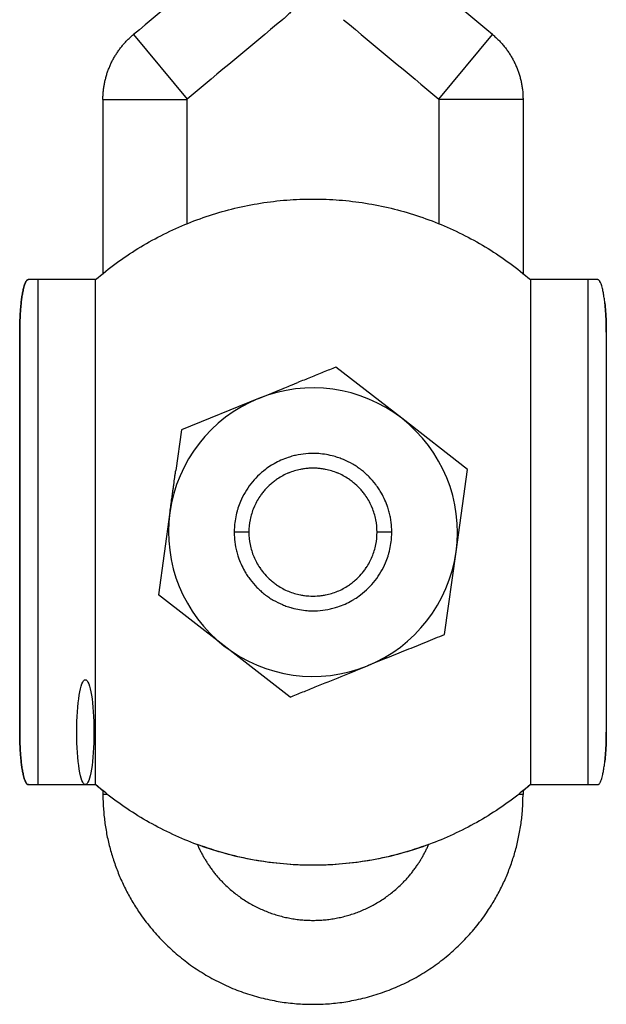
# Model space of a CAD drawing. Units: inches. Extents: x 47 to 284, y 55 to 198.
# Drawn here: x 53 to 64, y 120 to 139 of the extents above; entities that cross this region are included whole.
import ezdxf

# ---------------------------------------------------------------- set-up
doc = ezdxf.new("R2010")
doc.units = ezdxf.units.IN
doc.header["$MEASUREMENT"] = 0
doc.layers.add('Sheet_View_1_Drawing_1', color=7, linetype='Continuous')

msp = doc.modelspace()

# ---------------------------------------------------------------- linework, layer by layer
at = {"layer": 'Sheet_View_1_Drawing_1', "color": 178}
for p, q in [((54.987, 138.768), (56.011, 137.539)), ((60.804, 137.539), (61.828, 138.768)), ((54.407, 137.531), (56.007, 137.531)), ((56.011, 137.539), (56.007, 137.531)), ((60.804, 137.539), (60.807, 137.531)), ((62.407, 137.531), (60.807, 137.531)), ((53.171, 124.472), (53.171, 134.099)), ((54.266, 134.099), (53.171, 134.099)), ((54.266, 124.472), (54.266, 134.099)), ((63.644, 134.099), (62.549, 134.099)), ((62.549, 134.099), (62.549, 124.472)), ((63.644, 134.099), (63.644, 124.472)), ((60.096, 131.455), (58.843, 132.43)), ((57.372, 131.833), (55.901, 131.235)), ((61.349, 130.48), (60.096, 131.455)), ((55.901, 131.235), (55.794, 130.458)), ((61.131, 128.908), (61.349, 130.48)), ((55.683, 129.663), (55.465, 128.09)), ((57.188, 129.285), (56.907, 129.285)), ((59.907, 129.285), (59.627, 129.285)), ((60.913, 127.335), (61.131, 128.908)), ((56.718, 127.115), (55.465, 128.09)), ((57.971, 126.14), (56.718, 127.115)), ((53.171, 124.472), (54.266, 124.472)), ((54.256, 124.472), (54.259, 124.472)), ((54.259, 124.472), (54.266, 124.472)), ((62.549, 124.472), (63.644, 124.472)), ((62.549, 124.472), (62.555, 124.472)), ((62.555, 124.472), (62.559, 124.472)), ((54.493, 124.285), (54.407, 124.285)), ((62.407, 124.285), (62.322, 124.285))]:
    msp.add_line(p, q, dxfattribs=at)
msp.add_polyline3d([(63.828, 124.472, 0), (63.828, 124.472, 0), (63.828, 124.472, 0), (63.828, 124.472, 0), (63.828, 124.472, 0), (63.828, 124.472, 0), (63.828, 124.472, 0)], dxfattribs=at)
for centre, radius, start, end in [((58.407, 129.285), 2.75, 52.1107, 112.1107), ((58.407, 129.285), 2.75, 112.1107, 172.1107), ((58.407, 129.285), 2.75, 352.1107, 52.1107), ((58.406, 129.288), 1.496, 108.3471, 119.6243), ((58.408, 129.289), 1.496, 74.5971, 85.8743), ((58.406, 129.288), 1.217, 101.2364, 112.5136), ((58.408, 129.288), 1.217, 67.4864, 78.7636), ((58.406, 129.288), 1.217, 112.4864, 123.7636), ((58.409, 129.288), 1.217, 56.2364, 67.5136), ((58.405, 129.286), 1.217, 146.2364, 157.5136), ((58.41, 129.286), 1.217, 22.4864, 33.7636), ((58.411, 129.287), 1.496, 18.3471, 29.6243), ((58.404, 129.286), 1.217, 157.4864, 168.7636), ((58.41, 129.286), 1.217, 11.2364, 22.5136), ((58.407, 129.285), 2.75, 172.1107, 232.1107), ((58.404, 129.286), 1.496, 164.5971, 175.8743), ((58.404, 129.285), 1.217, 168.7364, 180.0136), ((58.41, 129.285), 1.217, 359.9864, 11.2636), ((58.404, 129.285), 1.217, 179.9864, 191.2636), ((58.41, 129.285), 1.217, 348.7364, 0.0136), ((58.411, 129.284), 1.496, 344.5971, 355.8743), ((58.404, 129.284), 1.217, 191.2364, 202.5136), ((58.41, 129.284), 1.217, 337.4864, 348.7636), ((58.404, 129.284), 1.496, 198.3471, 209.6243), ((58.405, 129.284), 1.217, 202.4864, 213.7636), ((58.41, 129.284), 1.217, 326.2364, 337.5136), ((58.407, 129.285), 2.75, 292.1107, 352.1107), ((58.406, 129.282), 1.217, 236.2364, 247.5136), ((58.409, 129.282), 1.217, 292.4864, 303.7636), ((58.406, 129.282), 1.217, 247.4864, 258.7636), ((58.408, 129.282), 1.217, 281.2364, 292.5136), ((58.407, 129.282), 1.496, 254.5971, 265.8743), ((58.409, 129.282), 1.496, 288.3471, 299.6243), ((58.407, 129.285), 2.75, 232.1107, 292.1107)]:
    msp.add_arc(centre, radius, start, end, dxfattribs=at)
msp.add_ellipse((54.072, 125.472), major_axis=(0, -1), ratio=0.164399, dxfattribs=at)
for points, start_tangent, end_tangent in [([(56.804, 140.282), (54.987, 138.768)], (-0.768215, -0.640192), (-0.768215, -0.640192)), ([(58.407, 140.29), (58.406, 140.216), (58.4, 140.141), (58.392, 140.068), (58.38, 139.995), (58.365, 139.922), (58.346, 139.85), (58.324, 139.779), (58.299, 139.709), (58.271, 139.641), (58.239, 139.573), (58.205, 139.508), (58.167, 139.444), (58.127, 139.381), (58.083, 139.321), (58.037, 139.263), (57.989, 139.207), (57.937, 139.153), (57.884, 139.102), (57.828, 139.053)], (-0.013311, -0.999911), (-0.759616, -0.650371)), ([(61.828, 138.768), (60.011, 140.282)], (-0.768215, 0.640192), (-0.768215, 0.640192)), ([(57.828, 139.053), (56.011, 137.539)], (-0.768215, -0.640192), (-0.768215, -0.640192)), ([(58.987, 139.053), (60.804, 137.539)], (0.768215, -0.640192), (0.768215, -0.640192)), ([(54.407, 137.531), (54.409, 137.605), (54.414, 137.679), (54.423, 137.753), (54.435, 137.826), (54.45, 137.899), (54.469, 137.971), (54.49, 138.042), (54.516, 138.111), (54.544, 138.18), (54.575, 138.247), (54.61, 138.313), (54.648, 138.377), (54.688, 138.439), (54.731, 138.5), (54.777, 138.558), (54.826, 138.614), (54.877, 138.668), (54.931, 138.719), (54.987, 138.768)], (0.013314, 0.999911), (0.759633, 0.650352)), ([(61.828, 138.768), (61.887, 138.716), (61.943, 138.662), (61.997, 138.605), (62.048, 138.545), (62.096, 138.483), (62.14, 138.419), (62.182, 138.352), (62.22, 138.284), (62.255, 138.214), (62.287, 138.142), (62.315, 138.069), (62.339, 137.994), (62.36, 137.919), (62.377, 137.842), (62.39, 137.765), (62.4, 137.687), (62.405, 137.609), (62.407, 137.531)], (0.759153, -0.650912), (0.014052, -0.999901)), ([(54.407, 137.531), (54.407, 134.217)], (0, -1), (0, -1)), ([(56.007, 137.531), (56.007, 135.164)], (0, -1), (0, -1)), ([(60.807, 135.164), (60.807, 137.531)], (0, 1), (0, 1)), ([(62.407, 137.531), (62.407, 134.217)], (0, -1), (0, -1)), ([(54.266, 134.099), (54.658, 134.41), (55.074, 134.69), (55.511, 134.936), (55.965, 135.147), (56.435, 135.321), (56.917, 135.458), (57.409, 135.556), (57.907, 135.615), (58.407, 135.635), (58.908, 135.615), (59.406, 135.556), (59.897, 135.458), (60.379, 135.321), (60.849, 135.147), (61.304, 134.936), (61.74, 134.69), (62.156, 134.41), (62.549, 134.099)], (0.77271, 0.634759), (0.77271, -0.634759)), ([(52.987, 134.099), (52.983, 134.098), (52.979, 134.097), (52.97, 134.093), (52.966, 134.091), (52.954, 134.079), (52.946, 134.067), (52.924, 134.023), (52.91, 133.981), (52.895, 133.93)], (-0.991556, -0.12968), (-0.254951, -0.966954)), ([(52.895, 133.93), (52.909, 133.978), (52.922, 134.018), (52.943, 134.062), (52.95, 134.073), (52.961, 134.087), (52.966, 134.091), (52.976, 134.096), (52.981, 134.098), (52.987, 134.099)], (0.254399, 0.967099), (0.990442, 0.137928)), ([(53.171, 134.099), (52.987, 134.099)], (-1, 0), (-1, 0)), ([(63.828, 134.099), (63.644, 134.099)], (-1, 0), (-1, 0)), ([(63.919, 133.93), (63.906, 133.978), (63.893, 134.018), (63.872, 134.062), (63.865, 134.073), (63.853, 134.087), (63.849, 134.091), (63.838, 134.096), (63.833, 134.098), (63.828, 134.099)], (-0.254399, 0.967099), (-0.990442, 0.137933)), ([(52.895, 133.93), (52.885, 133.886), (52.878, 133.847), (52.862, 133.754), (52.856, 133.706), (52.85, 133.654)], (-0.226109, -0.974102), (-0.114404, -0.993434)), ([(52.85, 133.654), (52.856, 133.706), (52.862, 133.754), (52.878, 133.847), (52.885, 133.886), (52.895, 133.93)], (0.114404, 0.993434), (0.226108, 0.974102)), ([(63.965, 133.654), (63.959, 133.706), (63.952, 133.754), (63.937, 133.847), (63.929, 133.886), (63.919, 133.93)], (-0.114404, 0.993434), (-0.226109, 0.974102)), ([(52.85, 133.654), (52.847, 133.626), (52.844, 133.598), (52.839, 133.541), (52.837, 133.511), (52.835, 133.481)], (-0.105581, -0.994411), (-0.070879, -0.997485)), ([(52.835, 133.481), (52.837, 133.511), (52.839, 133.541), (52.844, 133.598), (52.847, 133.626), (52.85, 133.654)], (0.070879, 0.997485), (0.105581, 0.994411)), ([(63.98, 133.481), (63.978, 133.511), (63.975, 133.541), (63.97, 133.598), (63.968, 133.626), (63.965, 133.654)], (-0.070879, 0.997485), (-0.105581, 0.994411)), ([(63.965, 133.654), (63.968, 133.626), (63.97, 133.598), (63.975, 133.541), (63.978, 133.511), (63.98, 133.481)], (0.105581, -0.994411), (0.070879, -0.997485)), ([(52.835, 133.481), (52.833, 133.45), (52.831, 133.42), (52.828, 133.357), (52.827, 133.325), (52.825, 133.294)], (-0.064978, -0.997887), (-0.035311, -0.999376)), ([(52.825, 133.294), (52.827, 133.325), (52.828, 133.357), (52.831, 133.42), (52.833, 133.45), (52.835, 133.481)], (0.035311, 0.999376), (0.064978, 0.997887)), ([(63.989, 133.294), (63.988, 133.325), (63.987, 133.357), (63.984, 133.42), (63.982, 133.45), (63.98, 133.481)], (-0.035311, 0.999376), (-0.064978, 0.997887)), ([(63.98, 133.481), (63.982, 133.45), (63.984, 133.42), (63.987, 133.357), (63.988, 133.325), (63.989, 133.294)], (0.064978, -0.997887), (0.035311, -0.999376)), ([(52.825, 133.294), (52.824, 133.261), (52.824, 133.229), (52.823, 133.164), (52.822, 133.131), (52.822, 133.099)], (-0.030047, -0.999548), (-0.002536, -0.999997)), ([(52.822, 133.099), (52.822, 133.131), (52.823, 133.164), (52.824, 133.229), (52.824, 133.261), (52.825, 133.294)], (0.002536, 0.999997), (0.030047, 0.999548)), ([(63.992, 133.099), (63.992, 133.131), (63.992, 133.164), (63.991, 133.229), (63.99, 133.261), (63.989, 133.294)], (-0.002536, 0.999997), (-0.030047, 0.999548)), ([(63.989, 133.294), (63.99, 133.261), (63.991, 133.229), (63.992, 133.164), (63.992, 133.131), (63.992, 133.099)], (0.030047, -0.999548), (0.002536, -0.999997)), ([(52.822, 125.472), (52.822, 133.099)], (0, 1), (0, 1)), ([(52.822, 133.099), (52.822, 125.472)], (0, -1), (0, -1)), ([(63.992, 133.099), (63.992, 125.472)], (0, -1), (0, -1)), ([(58.843, 132.43), (58.723, 132.382), (58.603, 132.333), (58.36, 132.234), (58.238, 132.185), (58.116, 132.135)], (-0.926457, -0.3764), (-0.926461, -0.376392)), ([(57.746, 131.985), (57.808, 132.01), (57.87, 132.035), (57.993, 132.085), (58.055, 132.11), (58.116, 132.135)], (0.926479, 0.376346), (0.926437, 0.376449)), ([(57.372, 131.833), (57.435, 131.858), (57.497, 131.884), (57.622, 131.934), (57.684, 131.96), (57.746, 131.985)], (0.926483, 0.376337), (0.926426, 0.376478)), ([(58.516, 130.781), (58.417, 130.785), (58.32, 130.783), (58.125, 130.758), (58.029, 130.737), (57.935, 130.709)], (-0.998576, 0.053356), (-0.954865, -0.297041)), ([(59.329, 130.469), (59.249, 130.527), (59.166, 130.579), (58.991, 130.667), (58.899, 130.702), (58.805, 130.731)], (-0.800642, 0.599143), (-0.958968, 0.283514)), ([(55.739, 130.063), (55.748, 130.129), (55.757, 130.195), (55.775, 130.327), (55.784, 130.392), (55.794, 130.458)], (0.137315, 0.990527), (0.137203, 0.990543)), ([(57.666, 130.589), (57.615, 130.559), (57.502, 130.481), (57.353, 130.352), (57.113, 130.043), (57.025, 129.868), (56.978, 129.74), (56.961, 129.683)], (-0.863435, -0.50446), (-0.276875, -0.960906)), ([(58.645, 130.481), (58.566, 130.494), (58.487, 130.502), (58.327, 130.502), (58.248, 130.494), (58.169, 130.481)], (-0.984291, 0.176556), (-0.984291, -0.176556)), ([(59.711, 130.026), (59.66, 130.11), (59.604, 130.19), (59.475, 130.339), (59.404, 130.406), (59.329, 130.469)], (-0.510415, 0.859928), (-0.777475, 0.628914)), ([(57.73, 130.299), (57.665, 130.252), (57.603, 130.202), (57.49, 130.089), (57.44, 130.028), (57.393, 129.963)], (-0.820843, -0.571154), (-0.571154, -0.820843)), ([(59.421, 129.963), (59.375, 130.028), (59.324, 130.089), (59.211, 130.202), (59.15, 130.252), (59.085, 130.299)], (-0.571154, 0.820843), (-0.820843, 0.571154)), ([(55.683, 129.663), (55.693, 129.729), (55.702, 129.796), (55.72, 129.929), (55.73, 129.996), (55.739, 130.063)], (0.137334, 0.990525), (0.137183, 0.990546)), ([(59.903, 129.177), (59.907, 129.275), (59.905, 129.373), (59.88, 129.568), (59.859, 129.663), (59.831, 129.758)], (0.053356, 0.998576), (-0.297041, 0.954865)), ([(56.911, 129.393), (56.907, 129.295), (56.91, 129.197), (56.934, 129.002), (56.956, 128.907), (56.984, 128.813)], (-0.053356, -0.998576), (0.297041, -0.954865)), ([(59.148, 127.981), (59.199, 128.011), (59.313, 128.089), (59.461, 128.218), (59.702, 128.527), (59.789, 128.702), (59.837, 128.83), (59.854, 128.887)], (0.863435, 0.50446), (0.276875, 0.960906)), ([(57.393, 128.608), (57.44, 128.543), (57.49, 128.481), (57.603, 128.368), (57.665, 128.318), (57.73, 128.271)], (0.571154, -0.820843), (0.820843, -0.571154)), ([(59.085, 128.271), (59.15, 128.318), (59.211, 128.368), (59.324, 128.481), (59.375, 128.543), (59.421, 128.608)], (0.820843, 0.571154), (0.571154, 0.820843)), ([(57.103, 128.544), (57.155, 128.46), (57.211, 128.38), (57.34, 128.232), (57.411, 128.164), (57.486, 128.101)], (0.510415, -0.859928), (0.777475, -0.628914)), ([(57.486, 128.101), (57.566, 128.043), (57.648, 127.991), (57.824, 127.903), (57.915, 127.868), (58.009, 127.839)], (0.800642, -0.599143), (0.958968, -0.283514)), ([(58.169, 128.089), (58.248, 128.076), (58.327, 128.068), (58.487, 128.068), (58.566, 128.076), (58.645, 128.089)], (0.984291, -0.176556), (0.984291, 0.176556)), ([(58.299, 127.789), (58.397, 127.785), (58.495, 127.788), (58.69, 127.812), (58.786, 127.834), (58.88, 127.861)], (0.998576, -0.053356), (0.954865, 0.297041)), ([(59.816, 126.889), (60.001, 126.964), (60.185, 127.039), (60.553, 127.189), (60.733, 127.262), (60.913, 127.335)], (0.926459, 0.376395), (0.926458, 0.376397)), ([(59.816, 126.889), (59.754, 126.864), (59.692, 126.839), (59.567, 126.788), (59.505, 126.763), (59.442, 126.737)], (-0.92649, -0.376319), (-0.92644, -0.376444)), ([(57.971, 126.14), (58.213, 126.238), (58.451, 126.334), (58.946, 126.536), (59.195, 126.637), (59.442, 126.737)], (0.926455, 0.376405), (0.926456, 0.376403)), ([(52.822, 125.472), (52.822, 125.439), (52.823, 125.406), (52.824, 125.341), (52.824, 125.309), (52.825, 125.276)], (0.002535, -0.999997), (0.030047, -0.999548)), ([(52.825, 125.276), (52.824, 125.309), (52.824, 125.341), (52.823, 125.406), (52.822, 125.439), (52.822, 125.472)], (-0.030047, 0.999548), (-0.002535, 0.999997)), ([(63.989, 125.276), (63.99, 125.309), (63.991, 125.341), (63.992, 125.406), (63.992, 125.439), (63.992, 125.472)], (0.030047, 0.999548), (0.002535, 0.999997)), ([(63.992, 125.472), (63.992, 125.439), (63.992, 125.406), (63.991, 125.341), (63.99, 125.309), (63.989, 125.276)], (-0.002535, -0.999997), (-0.030047, -0.999548)), ([(52.825, 125.276), (52.827, 125.245), (52.828, 125.213), (52.831, 125.15), (52.833, 125.12), (52.835, 125.089)], (0.035308, -0.999376), (0.064979, -0.997887)), ([(52.835, 125.089), (52.833, 125.12), (52.831, 125.15), (52.828, 125.213), (52.827, 125.245), (52.825, 125.276)], (-0.064979, 0.997887), (-0.035308, 0.999376)), ([(63.98, 125.089), (63.982, 125.12), (63.984, 125.15), (63.987, 125.213), (63.988, 125.245), (63.989, 125.276)], (0.064979, 0.997887), (0.035308, 0.999376)), ([(63.989, 125.276), (63.988, 125.245), (63.987, 125.213), (63.984, 125.15), (63.982, 125.12), (63.98, 125.089)], (-0.035308, -0.999376), (-0.064979, -0.997887)), ([(52.835, 125.089), (52.837, 125.06), (52.839, 125.029), (52.844, 124.972), (52.847, 124.944), (52.85, 124.916)], (0.070884, -0.997485), (0.105583, -0.994411)), ([(52.85, 124.916), (52.847, 124.944), (52.844, 124.972), (52.839, 125.029), (52.837, 125.06), (52.835, 125.089)], (-0.105583, 0.994411), (-0.070884, 0.997485)), ([(63.965, 124.916), (63.968, 124.944), (63.97, 124.972), (63.975, 125.029), (63.978, 125.06), (63.98, 125.089)], (0.105583, 0.994411), (0.070884, 0.997485)), ([(63.98, 125.089), (63.978, 125.06), (63.975, 125.029), (63.97, 124.972), (63.968, 124.944), (63.965, 124.916)], (-0.070884, -0.997485), (-0.105583, -0.994411)), ([(52.85, 124.916), (52.856, 124.864), (52.862, 124.816), (52.878, 124.724), (52.885, 124.685), (52.895, 124.64)], (0.114405, -0.993434), (0.226083, -0.974108)), ([(52.895, 124.64), (52.885, 124.685), (52.878, 124.724), (52.862, 124.816), (52.856, 124.864), (52.85, 124.916)], (-0.226082, 0.974108), (-0.114405, 0.993434)), ([(63.919, 124.64), (63.929, 124.685), (63.937, 124.724), (63.952, 124.816), (63.959, 124.864), (63.965, 124.916)], (0.226083, 0.974108), (0.114405, 0.993434)), ([(52.895, 124.64), (52.909, 124.592), (52.922, 124.552), (52.943, 124.508), (52.95, 124.497), (52.961, 124.483), (52.966, 124.48), (52.976, 124.474), (52.981, 124.472), (52.987, 124.472)], (0.254407, -0.967097), (0.990445, -0.137907)), ([(52.987, 124.472), (52.983, 124.472), (52.979, 124.473), (52.97, 124.477), (52.966, 124.479), (52.954, 124.491), (52.946, 124.503), (52.924, 124.547), (52.91, 124.589), (52.895, 124.64)], (-0.99156, 0.129651), (-0.25496, 0.966952)), ([(63.828, 124.472), (63.832, 124.472), (63.836, 124.473), (63.844, 124.477), (63.848, 124.479), (63.86, 124.491), (63.869, 124.503), (63.891, 124.547), (63.905, 124.589), (63.919, 124.64)], (0.991559, 0.129656), (0.254959, 0.966952)), ([(52.987, 124.472), (53.171, 124.472)], (1, 0), (1, 0)), ([(52.987, 124.472), (54.072, 124.472)], (1, 0), (1, 0)), ([(54.072, 124.472), (54.256, 124.472)], (1, 0), (1, 0)), ([(62.549, 124.472), (62.156, 124.16), (61.74, 123.88), (61.304, 123.634), (60.849, 123.423), (60.379, 123.249), (59.897, 123.112), (59.406, 123.014), (58.908, 122.955), (58.407, 122.935), (57.907, 122.955), (57.409, 123.014), (56.917, 123.112), (56.435, 123.249), (55.965, 123.423), (55.511, 123.634), (55.074, 123.88), (54.658, 124.16), (54.266, 124.472)], (-0.772713, -0.634756), (-0.772713, 0.634756)), ([(54.407, 124.353), (54.383, 124.373), (54.36, 124.392), (54.336, 124.412), (54.313, 124.432), (54.289, 124.452), (54.266, 124.472)], (-0.775774, 0.631011), (-0.758975, 0.65112)), ([(62.549, 124.472), (62.525, 124.452), (62.502, 124.432), (62.479, 124.412), (62.455, 124.392), (62.431, 124.373), (62.407, 124.353)], (-0.758936, -0.651165), (-0.775814, -0.630961)), ([(62.559, 124.472), (62.743, 124.472)], (1, 0), (1, 0)), ([(62.743, 124.472), (63.828, 124.472)], (1, 0), (1, 0)), ([(63.644, 124.472), (63.828, 124.472)], (1, 0), (1, 0)), ([(54.407, 124.353), (54.407, 124.285)], (0, -1), (0, -1)), ([(54.407, 124.285), (54.409, 124.154), (54.416, 124.024), (54.427, 123.893), (54.442, 123.763), (54.461, 123.634), (54.484, 123.505)], (0.009439, -0.999955), (0.185812, -0.982585)), ([(62.33, 123.505), (62.354, 123.633), (62.373, 123.763), (62.388, 123.893), (62.399, 124.023), (62.405, 124.154), (62.407, 124.285)], (0.185822, 0.982583), (0.009451, 0.999955)), ([(62.407, 124.353), (62.407, 124.285)], (0, -1), (0, -1)), ([(54.484, 123.505), (54.512, 123.377), (54.544, 123.25), (54.58, 123.124), (54.62, 122.999), (54.664, 122.876), (54.712, 122.754)], (0.204352, -0.978897), (0.373947, -0.92745)), ([(62.103, 122.754), (62.151, 122.876), (62.195, 123), (62.235, 123.124), (62.271, 123.25), (62.303, 123.377), (62.33, 123.505)], (0.373934, 0.927455), (0.204321, 0.978904)), ([(56.206, 123.329), (56.235, 123.264), (56.267, 123.199), (56.3, 123.136), (56.336, 123.073), (56.373, 123.012), (56.412, 122.952)], (0.406254, -0.91376), (0.548388, -0.836224)), ([(60.609, 123.329), (60.074, 123.158), (59.525, 123.034), (58.969, 122.96), (58.407, 122.935), (57.846, 122.96), (57.289, 123.034), (56.741, 123.158), (56.206, 123.329)], (-0.946544, -0.322574), (-0.946547, 0.322567)), ([(60.403, 122.952), (60.442, 123.012), (60.479, 123.073), (60.514, 123.136), (60.548, 123.199), (60.579, 123.263), (60.609, 123.329)], (0.548387, 0.836225), (0.406346, 0.913719)), ([(56.412, 122.952), (56.457, 122.887), (56.503, 122.824), (56.552, 122.762), (56.603, 122.703), (56.656, 122.644), (56.71, 122.588)], (0.563421, -0.82617), (0.700404, -0.713746)), ([(60.104, 122.588), (60.159, 122.644), (60.212, 122.703), (60.263, 122.763), (60.311, 122.824), (60.358, 122.887), (60.403, 122.952)], (0.700423, 0.713728), (0.563377, 0.8262)), ([(54.712, 122.754), (54.764, 122.634), (54.82, 122.516), (54.88, 122.399), (54.943, 122.285), (55.011, 122.173), (55.081, 122.063)], (0.391398, -0.920221), (0.547713, -0.836666)), ([(61.733, 122.063), (61.804, 122.173), (61.871, 122.285), (61.935, 122.399), (61.995, 122.516), (62.051, 122.634), (62.103, 122.754)], (0.547702, 0.836673), (0.391403, 0.920219)), ([(56.71, 122.588), (56.79, 122.511), (56.874, 122.439), (56.961, 122.37), (57.051, 122.305), (57.144, 122.244), (57.24, 122.188), (57.338, 122.137), (57.438, 122.09), (57.54, 122.047), (57.645, 122.009), (57.751, 121.977), (57.858, 121.949), (57.967, 121.926), (58.076, 121.908), (58.186, 121.895), (58.297, 121.888), (58.407, 121.885), (58.518, 121.888), (58.629, 121.895), (58.739, 121.908), (58.849, 121.926), (58.957, 121.949), (59.064, 121.977), (59.17, 122.01), (59.274, 122.047), (59.377, 122.09), (59.477, 122.137), (59.575, 122.189), (59.671, 122.245), (59.764, 122.305), (59.854, 122.37), (59.941, 122.439), (60.024, 122.512), (60.104, 122.588)], (0.716468, -0.69762), (0.716454, 0.697635)), ([(55.081, 122.063), (55.181, 121.92), (55.287, 121.782), (55.399, 121.648), (55.517, 121.52), (55.641, 121.396), (55.77, 121.278), (55.904, 121.166), (56.042, 121.059), (56.185, 120.959), (56.332, 120.866), (56.483, 120.778), (56.638, 120.698), (56.796, 120.624), (56.957, 120.557), (57.121, 120.498), (57.288, 120.445), (57.457, 120.4), (57.627, 120.362)], (0.565993, -0.82441), (0.978254, -0.207412)), ([(59.188, 120.362), (59.358, 120.4), (59.526, 120.445), (59.692, 120.497), (59.856, 120.557), (60.018, 120.624), (60.176, 120.697), (60.331, 120.778), (60.482, 120.865), (60.63, 120.959), (60.772, 121.059), (60.911, 121.165), (61.044, 121.277), (61.173, 121.395), (61.296, 121.518), (61.414, 121.647), (61.527, 121.781), (61.633, 121.92), (61.733, 122.063)], (0.97825, 0.207428), (0.565995, 0.824409)), ([(57.627, 120.362), (57.781, 120.334), (57.937, 120.313), (58.093, 120.297), (58.249, 120.288), (58.406, 120.285), (58.564, 120.288), (58.721, 120.297), (58.877, 120.313), (59.033, 120.334), (59.188, 120.362)], (0.982929, -0.183987), (0.98293, 0.183979))]:
    msp.add_spline(points, degree=3, dxfattribs=dict(at, start_tangent=start_tangent, end_tangent=end_tangent))

doc.saveas('drawing.dxf')
